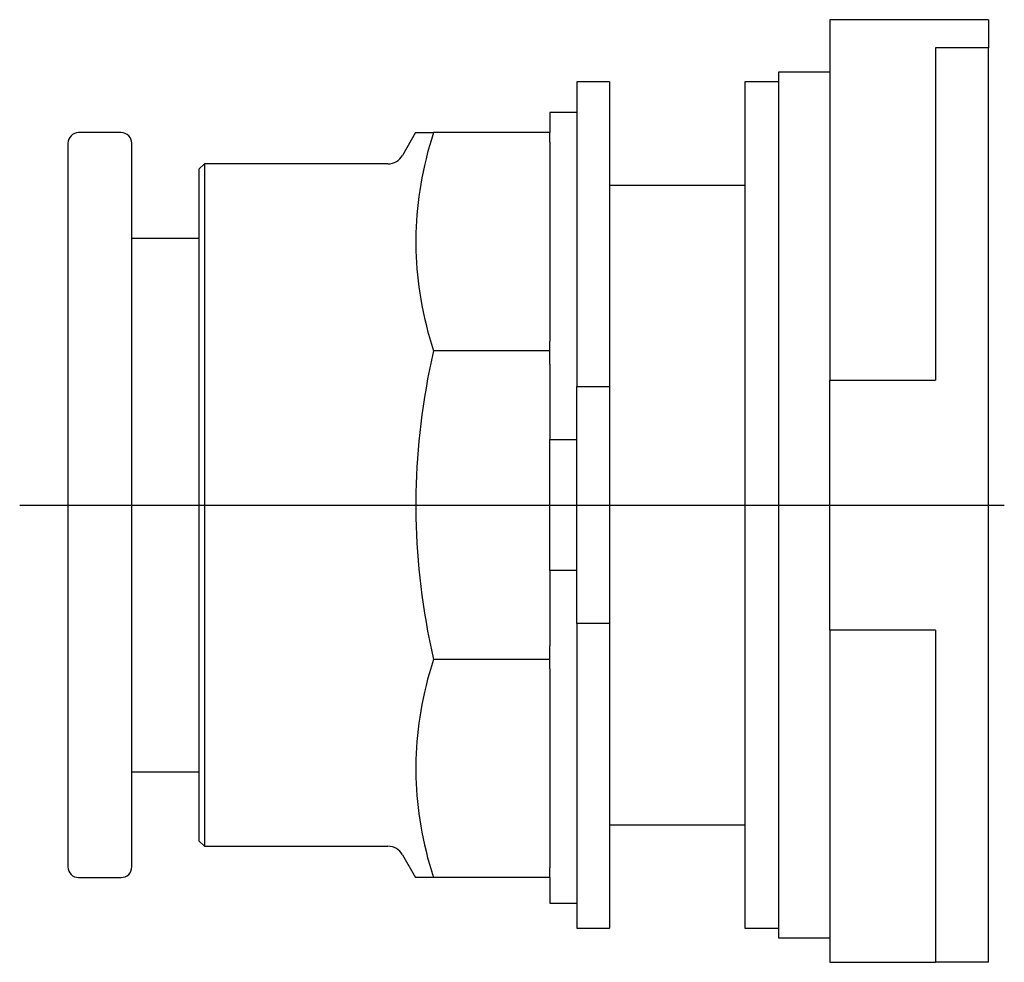
# Model space of a CAD drawing. Extents: x -1.09 to 0.73, y -0.84 to 0.9.
import ezdxf

# ---------------------------------------------------------------- set-up
doc = ezdxf.new("R2010")
doc.units = 0
doc.layers.get('0').update_dxf_attribs({"linetype": 'CONTINUOUS'})

msp = doc.modelspace()

# ---------------------------------------------------------------- linework, layer by layer
at = {"color": 0, "linetype": 'CONTINUOUS'}
for p, q in [((0.7, 0.896), (0.407, 0.896)), ((0.407, 0.896), (0.407, 0.8366)), ((0.7, 0.896), (0.7, 0.844)), ((0.407, 0.8366), (0.407, 0.2308)), ((0.6023, 0.844), (0.6023, 0.2308)), ((0.7, 0.844), (0.6023, 0.844)), ((0.7, -0.844), (0.7, 0.844)), ((0.3125, 0.799), (0.3125, 0)), ((0.407, 0.799), (0.3125, 0.799)), ((-0.06, 0.7812), (-0.06, 0.2188)), ((0, 0.7812), (-0.06, 0.7812)), ((0, 0.7812), (0, 0.2188)), ((0.25, 0.7812), (0.25, 0)), ((0.3125, 0.7812), (0.25, 0.7812)), ((-0.11, 0.725), (-0.11, 0.6875)), ((-0.06, 0.725), (-0.11, 0.725)), ((-0.9016, 0.6875), (-0.9803, 0.6875)), ((-0.3578, 0.6875), (-0.3821, 0.6454)), ((-0.3578, 0.6875), (-0.3251, 0.6875)), ((-0.3288, 0.6751), (-0.3323, 0.6629)), ((-0.3251, 0.6875), (-0.3288, 0.6751)), ((-0.11, 0.6875), (-0.3251, 0.6875)), ((-0.11, 0.6699), (-0.11, 0.6875)), ((-1, 0.6678), (-1, 0)), ((-0.8819, 0), (-0.8819, 0.6678)), ((-0.3323, 0.6629), (-0.3356, 0.6509)), ((-0.11, 0.6699), (-0.11, 0.3023)), ((-0.3386, 0.6389), (-0.3414, 0.6271)), ((-0.3356, 0.6509), (-0.3386, 0.6389)), ((-0.748, 0.6299), (-0.758, 0.6199)), ((-0.758, 0.6199), (-0.758, 0)), ((-0.748, 0.6299), (-0.748, 0)), ((-0.4089, 0.6299), (-0.748, 0.6299)), ((-0.3414, 0.6271), (-0.344, 0.6154)), ((-0.3463, 0.6039), (-0.3484, 0.5924)), ((-0.344, 0.6154), (-0.3463, 0.6039)), ((-0.3484, 0.5924), (-0.3503, 0.581)), ((0.25, 0.59), (0, 0.59)), ((-0.3519, 0.5696), (-0.3534, 0.5584)), ((-0.3503, 0.581), (-0.3519, 0.5696)), ((-0.3546, 0.5472), (-0.3557, 0.536)), ((-0.3534, 0.5584), (-0.3546, 0.5472)), ((-0.3557, 0.536), (-0.3565, 0.5249)), ((-0.3571, 0.5138), (-0.3575, 0.5027)), ((-0.3565, 0.5249), (-0.3571, 0.5138)), ((-0.758, 0.4921), (-0.8819, 0.4921)), ((-0.3575, 0.5027), (-0.3577, 0.4917)), ((-0.3577, 0.4917), (-0.3577, 0.4806)), ((-0.3577, 0.4806), (-0.3575, 0.4696)), ((-0.3575, 0.4696), (-0.3571, 0.4585)), ((-0.3571, 0.4585), (-0.3565, 0.4474)), ((-0.3565, 0.4474), (-0.3557, 0.4363)), ((-0.3557, 0.4363), (-0.3546, 0.4251)), ((-0.3546, 0.4251), (-0.3534, 0.4139)), ((-0.3534, 0.4139), (-0.3519, 0.4026)), ((-0.3519, 0.4026), (-0.3503, 0.3913)), ((-0.3503, 0.3913), (-0.3484, 0.3799)), ((-0.3484, 0.3799), (-0.3463, 0.3684)), ((-0.3463, 0.3684), (-0.344, 0.3568)), ((-0.344, 0.3568), (-0.3414, 0.3451)), ((-0.3414, 0.3451), (-0.3386, 0.3333)), ((-0.3386, 0.3333), (-0.3356, 0.3214)), ((-0.3356, 0.3214), (-0.3323, 0.3094)), ((-0.3323, 0.3094), (-0.3288, 0.2971)), ((-0.3288, 0.2971), (-0.3251, 0.2848)), ((-0.11, 0.2848), (-0.11, 0.3023)), ((-0.3251, 0.2848), (-0.3288, 0.2673)), ((-0.11, 0.2848), (-0.3251, 0.2848)), ((-0.11, 0.2599), (-0.11, 0.2848)), ((-0.3288, 0.2673), (-0.3323, 0.25)), ((-0.11, 0.2599), (-0.11, 0.1208)), ((-0.3323, 0.25), (-0.3356, 0.2329)), ((-0.3356, 0.2329), (-0.3386, 0.2161)), ((-0.06, 0.2188), (0, 0.2188)), ((-0.06, -0.2188), (-0.06, 0.2188)), ((0, 0.2188), (0, -0.2188)), ((0.407, 0.2308), (0.6023, 0.2308)), ((0.407, -0.2308), (0.407, 0.2308)), ((-0.3386, 0.2161), (-0.3414, 0.1994)), ((-0.344, 0.1829), (-0.3463, 0.1665)), ((-0.3414, 0.1994), (-0.344, 0.1829)), ((-0.3463, 0.1665), (-0.3484, 0.1502)), ((-0.3484, 0.1502), (-0.3503, 0.1341)), ((-0.3503, 0.1341), (-0.3519, 0.1181)), ((-0.3519, 0.1181), (-0.3534, 0.1021)), ((-0.11, -0.1208), (-0.11, 0.1208)), ((-0.11, 0.1208), (-0.06, 0.1208)), ((-0.3534, 0.1021), (-0.3546, 0.0863)), ((-0.3546, 0.0863), (-0.3557, 0.0705)), ((-0.3565, 0.0548), (-0.3571, 0.0391)), ((-0.3557, 0.0705), (-0.3565, 0.0548)), ((-0.3571, 0.0391), (-0.3575, 0.0235)), ((-0.3575, 0.0235), (-0.3577, 0.0078)), ((-1.089, 0), (0.7293, 0)), ((-1, 0), (-1, -0.6678)), ((-0.8819, -0.6678), (-0.8819, 0)), ((-0.758, 0), (-0.758, -0.6199)), ((-0.748, 0), (-0.748, -0.6299)), ((-0.3577, 0.0078), (-0.3577, -0.0078)), ((0.25, 0), (0.25, -0.7812)), ((0.3125, 0), (0.3125, -0.799)), ((-0.3577, -0.0078), (-0.3575, -0.0235)), ((-0.3575, -0.0235), (-0.3571, -0.0391)), ((-0.3571, -0.0391), (-0.3565, -0.0548)), ((-0.3565, -0.0548), (-0.3557, -0.0705)), ((-0.3557, -0.0705), (-0.3546, -0.0863)), ((-0.3546, -0.0863), (-0.3534, -0.1021)), ((-0.3534, -0.1021), (-0.3519, -0.1181)), ((-0.3519, -0.1181), (-0.3503, -0.1341)), ((-0.11, -0.1208), (-0.11, -0.2599)), ((-0.06, -0.1208), (-0.11, -0.1208)), ((-0.3503, -0.1341), (-0.3484, -0.1502)), ((-0.3484, -0.1502), (-0.3463, -0.1665)), ((-0.3463, -0.1665), (-0.344, -0.1829)), ((-0.344, -0.1829), (-0.3414, -0.1994)), ((-0.3414, -0.1994), (-0.3386, -0.2161)), ((-0.3386, -0.2161), (-0.3356, -0.2329)), ((-0.3356, -0.2329), (-0.3323, -0.25)), ((0, -0.2188), (-0.06, -0.2188)), ((-0.06, -0.2188), (-0.06, -0.7812)), ((0, -0.2188), (0, -0.7812)), ((0.6023, -0.2308), (0.407, -0.2308)), ((0.407, -0.2308), (0.407, -0.844)), ((0.6023, -0.2308), (0.6023, -0.844)), ((-0.3323, -0.25), (-0.3288, -0.2673)), ((-0.3288, -0.2673), (-0.3251, -0.2848)), ((-0.11, -0.2848), (-0.11, -0.2599)), ((-0.3251, -0.2848), (-0.3288, -0.2971)), ((-0.11, -0.2848), (-0.3251, -0.2848)), ((-0.11, -0.3023), (-0.11, -0.2848)), ((-0.3288, -0.2971), (-0.3323, -0.3094)), ((-0.11, -0.3023), (-0.11, -0.6699)), ((-0.3356, -0.3214), (-0.3386, -0.3333)), ((-0.3323, -0.3094), (-0.3356, -0.3214)), ((-0.3414, -0.3451), (-0.344, -0.3568)), ((-0.3386, -0.3333), (-0.3414, -0.3451)), ((-0.344, -0.3568), (-0.3463, -0.3684)), ((-0.3484, -0.3799), (-0.3503, -0.3913)), ((-0.3463, -0.3684), (-0.3484, -0.3799)), ((-0.3503, -0.3913), (-0.3519, -0.4026)), ((-0.3534, -0.4139), (-0.3546, -0.4251)), ((-0.3519, -0.4026), (-0.3534, -0.4139)), ((-0.3557, -0.4363), (-0.3565, -0.4474)), ((-0.3546, -0.4251), (-0.3557, -0.4363)), ((-0.3565, -0.4474), (-0.3571, -0.4585)), ((-0.3575, -0.4696), (-0.3577, -0.4806)), ((-0.3571, -0.4585), (-0.3575, -0.4696)), ((-0.3577, -0.4806), (-0.3577, -0.4917)), ((-0.8819, -0.4921), (-0.758, -0.4921)), ((-0.3577, -0.4917), (-0.3575, -0.5027)), ((-0.3575, -0.5027), (-0.3571, -0.5138)), ((-0.3571, -0.5138), (-0.3565, -0.5249)), ((-0.3565, -0.5249), (-0.3557, -0.536)), ((-0.3557, -0.536), (-0.3546, -0.5472)), ((-0.3546, -0.5472), (-0.3534, -0.5584)), ((-0.3534, -0.5584), (-0.3519, -0.5696)), ((-0.3519, -0.5696), (-0.3503, -0.581)), ((-0.3503, -0.581), (-0.3484, -0.5924)), ((-0.3484, -0.5924), (-0.3463, -0.6039)), ((0, -0.59), (0.25, -0.59)), ((-0.3463, -0.6039), (-0.344, -0.6154)), ((-0.344, -0.6154), (-0.3414, -0.6271)), ((-0.758, -0.6199), (-0.748, -0.6299)), ((-0.748, -0.6299), (-0.4089, -0.6299)), ((-0.3414, -0.6271), (-0.3386, -0.6389)), ((-0.3821, -0.6454), (-0.3578, -0.6875)), ((-0.3386, -0.6389), (-0.3356, -0.6509)), ((-0.3356, -0.6509), (-0.3323, -0.6629)), ((-0.3323, -0.6629), (-0.3288, -0.6751)), ((-0.11, -0.6875), (-0.11, -0.6699)), ((-0.9803, -0.6875), (-0.9016, -0.6875)), ((-0.3251, -0.6875), (-0.3578, -0.6875)), ((-0.3288, -0.6751), (-0.3251, -0.6875)), ((-0.11, -0.6875), (-0.3251, -0.6875)), ((-0.11, -0.6875), (-0.11, -0.735)), ((-0.11, -0.735), (-0.06, -0.735)), ((-0.06, -0.7812), (0, -0.7812)), ((0.25, -0.7812), (0.3125, -0.7812)), ((0.3125, -0.799), (0.407, -0.799)), ((0.407, -0.844), (0.6023, -0.844)), ((0.7, -0.844), (0.6023, -0.844))]:
    msp.add_line(p, q, dxfattribs=at)
for centre, radius, start, end in [((-0.9803, 0.6678), 0.0197, 90, 180), ((-0.9016, 0.6678), 0.0197, 0, 90), ((-0.4089, 0.6609), 0.031, 270, 330), ((-0.4089, -0.6609), 0.031, 30, 90), ((-0.9803, -0.6678), 0.0197, 180, 270), ((-0.9016, -0.6678), 0.0197, 270, 0)]:
    msp.add_arc(centre, radius, start, end, dxfattribs=at)

doc.saveas('drawing.dxf')
